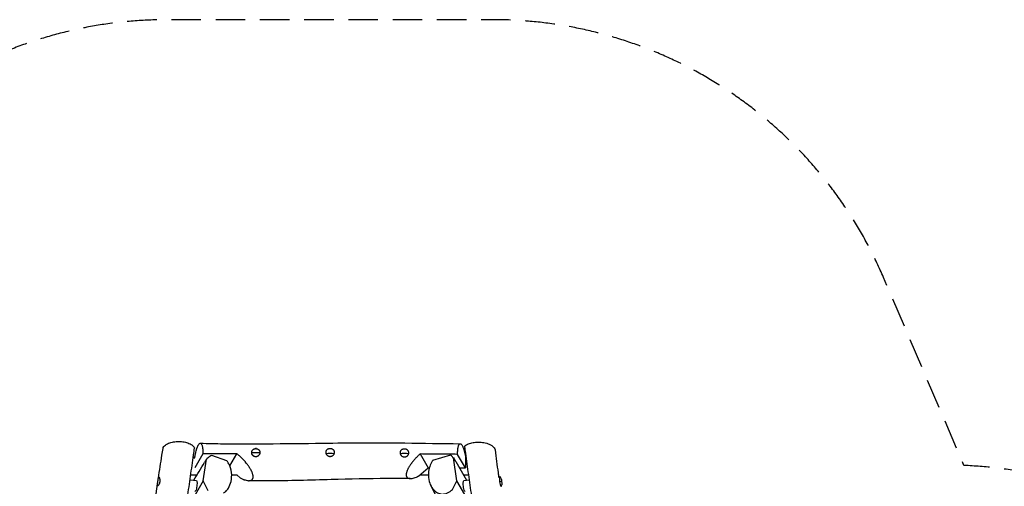
# Model space of a CAD drawing. Units: millimetres. Extents: x -7279 to 5146, y -7096 to 4957.
# Drawn here: x -1337 to 2903, y 2948 to 4957 of the extents above; entities that cross this region are included whole.
import ezdxf

# ---------------------------------------------------------------- set-up
doc = ezdxf.new("R2010")
doc.units = ezdxf.units.MM
doc.header["$LTSCALE"] = 20
doc.linetypes.add('HIDDEN', pattern=[9.525, 6.35, -3.175])
doc.layers.add('2d', color=230, linetype='Continuous')
doc.layers.add('CSA-Safetyzone', color=63, linetype='HIDDEN')

msp = doc.modelspace()

# ---------------------------------------------------------------- linework, layer by layer
at = {"layer": '2d'}
for p, q in [((-547.6, 3087.8), (-582.4, 3027.9)), ((-582.4, 3070.1), (-582.4, 3072.7)), ((-545.9, 2972.2), (-532.2, 3065.1)), ((-444.5, 3058.2), (-509.1, 3081.4)), ((-431.9, 3035.9), (-401.2, 3088.7)), ((387.3, 3087.3), (421.8, 3027.9)), ((517.9, 3081.9), (441.2, 3059.2)), ((545.9, 2972.2), (531.5, 3070.3)), ((582.4, 3027.9), (548.8, 3085.8)), ((582.4, 3077.1), (582.4, 3027.9)), ((381.7, 2992.6), (421.8, 3027.9)), ((421.8, 3027.9), (427.2, 3027.9)), ((556.3, 3027.9), (582.4, 3027.9)), ((-545.9, 2972.2), (-610.4, 2861)), ((-603.1, 2976.6), (-575.8, 2973.2)), ((-573.9, 2996.2), (-600.3, 2996.2)), ((-524.6, 2928.5), (-545.9, 2972.2)), ((-400.5, 2996.2), (-423.8, 2996.2)), ((-400.5, 2996.2), (-387, 2984.3)), ((423.2, 2996.2), (385.8, 2996.2)), ((529, 2937.6), (545.9, 2972.2)), ((610.4, 2861), (545.9, 2972.2)), ((597, 2996.2), (574.9, 2996.2)), ((575.8, 2973.2), (599.8, 2976.2)), ((723.8, 2988.5), (731.6, 2989.5)), ((738.7, 2969.2), (729.9, 2968.1))]:
    msp.add_line(p, q, dxfattribs=at)
at = {"layer": '2d', "extrusion": (0, 0, -1)}
msp.add_arc((-664.2, 2959.9), 75, 161.7239, 184.0261, dxfattribs=at)
at = {"layer": '2d'}
for centre, major_axis, ratio, start_param, end_param in [((-320, 3091.4), (-21, 0), 0.906308, 4.596866, 4.902639), ((0, 3088), (-21, 0), 0.906308, 5.830897, 5.830899), ((0, 3088), (-21, 0), 0.906308, 3.594705, 3.594738), ((320, 3088), (-21, 0), 0.906308, 5.766986, 5.767031), ((-320, 3061), (75, 0), 0.422618, 1.317071, 1.825085), ((0, 3057.6), (75, 0), 0.422618, 1.332261, 1.808874), ((320, 3057.6), (75, 0), 0.422618, 1.322156, 1.817939), ((734.2, 2968.7), (-2.6, 20.8), 0.206375, 5.474851, 7.853982), ((734.2, 2968.7), (-2.6, 20.8), 0.206375, 1.570796, 3.949927)]:
    msp.add_ellipse(centre, major_axis=major_axis, ratio=ratio, start_param=start_param, end_param=end_param, dxfattribs=at)
at = {"layer": '2d', "extrusion": (0, 0, -1)}
for centre, major_axis in [((-578.8, 2949.2), (3, 24)), ((578.8, 2949.2), (3, -24))]:
    msp.add_ellipse(centre, major_axis=major_axis, ratio=0.206375, start_param=0, end_param=3.141593, dxfattribs=at)
at = {"layer": '2d'}
for points, knots in [([(-719.4, 3110.3), (-719, 3113.3), (-717.7, 3116.2), (-712.4, 3123.5), (-707.3, 3127.7), (-694.5, 3134.2), (-687.4, 3136.7), (-672.2, 3140), (-664.5, 3140.9), (-649, 3141.4), (-641.4, 3141), (-626.4, 3139), (-619.3, 3137.3), (-605.7, 3132.6), (-599.7, 3129.5), (-589.5, 3122), (-585.9, 3117.6), (-584.1, 3112.6), (-583.9, 3112.2), (-583.8, 3111.8)], [-406.614224, -406.614224, -406.614224, -406.614224, -385.767431, -385.767431, -352.551038, -352.551038, -324.051467, -324.051467, -299.652499, -299.652499, -276.970173, -276.970173, -253.47579, -253.47579, -227.08969, -227.08969, -195.745806, -195.745806, -192.858495, -192.858495, -192.858495, -192.858495]), ([(579.7, 3121.2), (580.1, 3121.7), (580.6, 3122.1), (584.9, 3125.9), (589.9, 3128.9), (601.8, 3133.7), (608.2, 3135.5), (622.4, 3137.9), (629.9, 3138.5), (645.8, 3138.4), (653.9, 3137.6), (670.4, 3134.6), (678.4, 3132.2), (693.2, 3125.7), (699.4, 3121.5), (704.8, 3115.7), (705.7, 3114.4), (708.4, 3110.4), (709.6, 3107.5), (710, 3104.6)], [-335.241967, -335.241967, -335.241967, -335.241967, -331.579349, -331.579349, -305.523401, -305.523401, -282.614308, -282.614308, -259.496407, -259.496407, -234.673187, -234.673187, -205.536849, -205.536849, -170.816448, -170.816448, -161.686772, -161.686772, -141.126984, -141.126984, -141.126984, -141.126984]), ([(-739.5, 2983.3), (-734.4, 3016.1), (-729.3, 3048.8), (-722.5, 3091.2), (-721, 3100.7), (-719.4, 3110.3)], [0, 0, 0, 0, 10.000056, 10.000056, 12.920685, 12.920685, 12.920685, 12.920685]), ([(-582.4, 3072.7), (-581.8, 3076.7), (-581.1, 3080.7), (-580.2, 3085.5), (-580, 3086.4), (-579.6, 3088.3), (-579.4, 3089.2), (-578.8, 3092), (-578.4, 3093.8), (-577.2, 3099), (-576.3, 3102.3), (-575, 3107), (-574.5, 3108.5), (-573.5, 3111.5), (-573.1, 3112.8), (-571.6, 3116.8), (-570.7, 3119.2), (-569.4, 3122), (-569.2, 3122.5), (-568.7, 3123.5), (-568.4, 3124), (-567.7, 3125.4), (-567.2, 3126.3), (-565.7, 3128.7), (-564.7, 3130.1), (-563.3, 3131.6), (-562.8, 3132.1), (-562, 3132.6), (-561.8, 3132.8), (-561.3, 3133.1), (-561.1, 3133.2), (-559.9, 3133.8), (-559, 3133.9), (-557.7, 3133.6), (-557.2, 3133.4), (-556.6, 3133.1), (-556.4, 3132.9), (-556, 3132.6), (-555.8, 3132.4), (-554.7, 3131.4), (-554, 3130.3), (-552.6, 3127.4), (-551.9, 3125.7), (-551.2, 3123.2), (-551, 3122.7), (-550.7, 3121.6), (-550.6, 3121.1), (-550.2, 3119.3), (-550, 3118.1), (-549.3, 3114.3), (-548.9, 3111.5), (-548.5, 3107.7), (-548.4, 3107), (-548.3, 3105.4), (-548.2, 3104.6), (-548, 3102.1), (-547.9, 3100.4), (-547.7, 3095.2), (-547.6, 3091.6), (-547.6, 3087.8)], [0.0375518, 0.0375518, 0.0375518, 0.0375518, 0.0500062, 0.0500062, 0.0531198, 0.0531198, 0.0562334, 0.0562334, 0.0624606, 0.0624606, 0.0749149, 0.0749149, 0.0811421, 0.0811421, 0.0873693, 0.0873693, 0.0998237, 0.0998237, 0.1029373, 0.1029373, 0.1060509, 0.1060509, 0.1122781, 0.1122781, 0.1247325, 0.1247325, 0.1309597, 0.1309597, 0.1340733, 0.1340733, 0.1371869, 0.1371869, 0.1496413, 0.1496413, 0.1558685, 0.1558685, 0.1589821, 0.1589821, 0.1620957, 0.1620957, 0.1745501, 0.1745501, 0.1870044, 0.1870044, 0.190118, 0.190118, 0.1932316, 0.1932316, 0.1994588, 0.1994588, 0.2119132, 0.2119132, 0.2150268, 0.2150268, 0.2181404, 0.2181404, 0.2243676, 0.2243676, 0.236822, 0.236822, 0.236822, 0.236822]), ([(-558.8, 3133.8), (-525.5, 3132.6), (-492.2, 3131.8), (-397.8, 3130.6), (-336.7, 3130.9), (-194.7, 3131.9), (-113.8, 3132.8), (85.3, 3135.4), (203.6, 3136.6), (401.2, 3133.8), (480.5, 3132.2), (559.9, 3131.7)], [0, 0, 0, 0, 10.000785, 10.000785, 28.323109, 28.323109, 52.595188, 52.595188, 88.066781, 88.066781, 111.893533, 111.893533, 111.893533, 111.893533]), ([(-301, 3093.9), (-301, 3094.9), (-301.1, 3096), (-301.5, 3097.5), (-301.6, 3098), (-302, 3099), (-302.2, 3099.4), (-302.9, 3100.8), (-303.5, 3101.7), (-304.5, 3102.9), (-304.9, 3103.3), (-305.7, 3104.1), (-306.1, 3104.4), (-307.4, 3105.4), (-308.3, 3106), (-309.9, 3106.8), (-310.4, 3107), (-311.5, 3107.5), (-312, 3107.7), (-313.2, 3108), (-313.8, 3108.2), (-315, 3108.5), (-315.6, 3108.6), (-317.4, 3108.8), (-318.7, 3108.9), (-320.6, 3108.9), (-321.2, 3108.9), (-322.1, 3108.8), (-322.5, 3108.8), (-323.1, 3108.7), (-323.4, 3108.7), (-324.9, 3108.4), (-326.1, 3108.2), (-327.9, 3107.6), (-328.4, 3107.4), (-329.5, 3106.9), (-330.1, 3106.7), (-331.1, 3106.2), (-331.6, 3105.9), (-332.6, 3105.3), (-333, 3104.9), (-334.3, 3103.9), (-335.1, 3103.1), (-336.1, 3101.9), (-336.5, 3101.5), (-337, 3100.6), (-337.3, 3100.1), (-338, 3098.7), (-338.4, 3097.8), (-338.8, 3096.2), (-338.8, 3095.7), (-339, 3094.6), (-339, 3094.1), (-339, 3093.6)], [0, 0, 0, 0, 0.00376537, 0.00376537, 0.00564805, 0.00564805, 0.00753074, 0.00753074, 0.01129611, 0.01129611, 0.01317879, 0.01317879, 0.01506148, 0.01506148, 0.01882685, 0.01882685, 0.02070953, 0.02070953, 0.02259222, 0.02259222, 0.0244749, 0.0244749, 0.02635759, 0.02635759, 0.03012296, 0.03012296, 0.03200564, 0.03200564, 0.03294698, 0.03294698, 0.03388832, 0.03388832, 0.03765369, 0.03765369, 0.03953638, 0.03953638, 0.04141906, 0.04141906, 0.04330175, 0.04330175, 0.04518443, 0.04518443, 0.0489498, 0.0489498, 0.05083249, 0.05083249, 0.05271517, 0.05271517, 0.05648054, 0.05648054, 0.05836323, 0.05836323, 0.06024591, 0.06024591, 0.06024591, 0.06024591]), ([(19, 3094.5), (19, 3095.6), (18.9, 3096.7), (18.5, 3098.2), (18.4, 3098.8), (18, 3099.8), (17.8, 3100.3), (17.1, 3101.7), (16.5, 3102.6), (15.5, 3103.8), (15.1, 3104.2), (14.3, 3105), (13.9, 3105.4), (12.6, 3106.4), (11.6, 3107.1), (10.1, 3107.9), (9.5, 3108.1), (8.4, 3108.6), (7.9, 3108.8), (6.7, 3109.2), (6.2, 3109.3), (5.3, 3109.5), (5, 3109.6), (4.4, 3109.7), (4, 3109.8), (2.5, 3110), (1.3, 3110.1), (-0.6, 3110.1), (-1.3, 3110.1), (-2.5, 3110), (-3.1, 3109.9), (-5, 3109.6), (-6.2, 3109.3), (-7.9, 3108.8), (-8.5, 3108.6), (-9.6, 3108.1), (-10.1, 3107.9), (-11.1, 3107.3), (-11.6, 3107), (-12.6, 3106.4), (-13, 3106.1), (-14.3, 3105), (-15.1, 3104.3), (-16.1, 3103), (-16.5, 3102.6), (-17.1, 3101.7), (-17.3, 3101.2), (-18, 3099.8), (-18.4, 3098.8), (-18.8, 3097.2), (-18.8, 3096.7), (-19, 3095.6), (-19, 3095.1), (-19, 3094.6)], [0, 0, 0, 0, 0.0037487, 0.0037487, 0.00562305, 0.00562305, 0.0074974, 0.0074974, 0.0112461, 0.0112461, 0.01312045, 0.01312045, 0.0149948, 0.0149948, 0.0187435, 0.0187435, 0.02061785, 0.02061785, 0.0224922, 0.0224922, 0.02436655, 0.02436655, 0.02530373, 0.02530373, 0.0262409, 0.0262409, 0.0299896, 0.0299896, 0.03186395, 0.03186395, 0.0337383, 0.0337383, 0.037487, 0.037487, 0.03936135, 0.03936135, 0.0412357, 0.0412357, 0.04311005, 0.04311005, 0.0449844, 0.0449844, 0.0487331, 0.0487331, 0.05060745, 0.05060745, 0.0524818, 0.0524818, 0.05623051, 0.05623051, 0.05810486, 0.05810486, 0.05997921, 0.05997921, 0.05997921, 0.05997921]), ([(339, 3092.4), (339, 3093.5), (338.9, 3094.6), (338.5, 3096.2), (338.4, 3096.7), (338, 3097.8), (337.8, 3098.3), (337.1, 3099.8), (336.5, 3100.7), (335.4, 3102), (335.1, 3102.4), (334.3, 3103.2), (333.9, 3103.6), (332.5, 3104.7), (331.6, 3105.3), (330, 3106.2), (329.5, 3106.5), (328.4, 3106.9), (327.8, 3107.2), (326.7, 3107.6), (326.1, 3107.7), (324.9, 3108), (324.3, 3108.2), (322.4, 3108.5), (321.2, 3108.6), (319.3, 3108.6), (318.7, 3108.6), (317.5, 3108.5), (316.8, 3108.4), (315, 3108.1), (313.8, 3107.9), (312.1, 3107.3), (311.5, 3107.1), (310.4, 3106.6), (309.9, 3106.4), (308.9, 3105.9), (308.4, 3105.6), (307.4, 3104.9), (307, 3104.6), (305.7, 3103.5), (304.9, 3102.8), (303.9, 3101.5), (303.5, 3101), (303, 3100.1), (302.7, 3099.6), (302, 3098.2), (301.6, 3097.2), (301.2, 3095.6), (301.2, 3095), (301, 3093.9), (301, 3093.4), (301, 3092.8)], [0, 0, 0, 0, 0.00373419, 0.00373419, 0.00560129, 0.00560129, 0.00746838, 0.00746838, 0.01120257, 0.01120257, 0.01306967, 0.01306967, 0.01493676, 0.01493676, 0.01867095, 0.01867095, 0.02053805, 0.02053805, 0.02240514, 0.02240514, 0.02427224, 0.02427224, 0.02613933, 0.02613933, 0.02987352, 0.02987352, 0.03174062, 0.03174062, 0.03360771, 0.03360771, 0.0373419, 0.0373419, 0.039209, 0.039209, 0.04107609, 0.04107609, 0.04294319, 0.04294319, 0.04481029, 0.04481029, 0.04854448, 0.04854448, 0.05041157, 0.05041157, 0.05227867, 0.05227867, 0.05601286, 0.05601286, 0.05787995, 0.05787995, 0.05974705, 0.05974705, 0.05974705, 0.05974705]), ([(548.8, 3085.8), (548.8, 3086.7), (548.8, 3087.6), (548.8, 3089.4), (548.8, 3090.3), (548.9, 3093), (548.9, 3094.7), (549.1, 3099.7), (549.4, 3102.9), (549.7, 3106.6), (549.8, 3107.4), (549.9, 3108.8), (550, 3109.5), (550.3, 3111.6), (550.5, 3112.9), (551.1, 3116.7), (551.6, 3118.9), (552.5, 3122), (552.8, 3122.9), (553.2, 3124.2), (553.4, 3124.6), (553.7, 3125.4), (553.9, 3125.8), (554.7, 3127.6), (555.4, 3128.8), (556.6, 3130.1), (557, 3130.5), (557.8, 3131.1), (558.2, 3131.3), (559.4, 3131.8), (560.3, 3131.8), (562.1, 3131.2), (563, 3130.6), (564.9, 3128.9), (565.9, 3127.8), (567.8, 3125), (568.7, 3123.3), (569.9, 3120.9), (570.2, 3120.5), (570.6, 3119.4), (570.9, 3118.9), (571.6, 3117.3), (572.1, 3116.1), (573.5, 3112.6), (574.4, 3110), (575.7, 3105.7), (576.1, 3104.3), (576.8, 3102), (577, 3101.2), (577.5, 3099.7), (577.7, 3098.9), (578.7, 3094.8), (579.5, 3091.5), (581, 3084.5), (581.7, 3080.9), (582.4, 3077.1)], [0.2384898, 0.2384898, 0.2384898, 0.2384898, 0.2414876, 0.2414876, 0.2444853, 0.2444853, 0.2504809, 0.2504809, 0.2624721, 0.2624721, 0.2654699, 0.2654699, 0.2684677, 0.2684677, 0.2744632, 0.2744632, 0.2864544, 0.2864544, 0.29245, 0.29245, 0.2954478, 0.2954478, 0.2984456, 0.2984456, 0.3104367, 0.3104367, 0.3164323, 0.3164323, 0.3224279, 0.3224279, 0.334419, 0.334419, 0.3464102, 0.3464102, 0.3584013, 0.3584013, 0.3703925, 0.3703925, 0.3733903, 0.3733903, 0.3763881, 0.3763881, 0.3823837, 0.3823837, 0.3943748, 0.3943748, 0.4003704, 0.4003704, 0.4033682, 0.4033682, 0.406366, 0.406366, 0.4183571, 0.4183571, 0.4303483, 0.4303483, 0.4303483, 0.4303483]), ([(583.8, 3090.8), (582.6, 3100.1), (581.3, 3109.2), (579.9, 3119.3), (579.8, 3120.2), (579.7, 3121.2)], [-146.208217, -146.208217, -146.208217, -146.208217, -118.664435, -118.664435, -115.807377, -115.807377, -115.807377, -115.807377]), ([(710, 3104.6), (714.2, 3071.7), (718.6, 3038.9), (723.9, 3000.3), (724.7, 2994.5), (725.5, 2988.7)], [0, 0, 0, 0, 10.000082, 10.000082, 11.759105, 11.759105, 11.759105, 11.759105]), ([(-614.1, 2899.3), (-609.7, 2930.1), (-605.3, 2961), (-596.5, 3022.7), (-592.1, 3053.5), (-587.7, 3084.3)], [0.2451934, 0.2451934, 0.2451934, 0.2451934, 0.3389776, 0.3389776, 0.4327619, 0.4327619, 0.4327619, 0.4327619]), ([(-401.2, 3088.7), (-425.6, 3088.5), (-450, 3088.3), (-498.8, 3088), (-523.2, 3087.9), (-547.6, 3087.8)], [0.0176697, 0.0176697, 0.0176697, 0.0176697, 0.0908692, 0.0908692, 0.1640688, 0.1640688, 0.1640688, 0.1640688]), ([(-509.1, 3081.4), (-512.4, 3080.2), (-515.5, 3078.6), (-523.6, 3073.6), (-528.2, 3069.7), (-532.2, 3065.1)], [-262.212771, -262.212771, -262.212771, -262.212771, -250.52915, -250.52915, -231.545081, -231.545081, -231.545081, -231.545081]), ([(-458.7, 2919.3), (-455.4, 2921.3), (-452.4, 2923.7), (-445.2, 2930.4), (-441.4, 2935.1), (-432.7, 2948.9), (-428.8, 2958.7), (-423.6, 2981.5), (-423.1, 2994.7), (-426.2, 3020.9), (-430.2, 3034), (-438.8, 3050), (-441.5, 3054.2), (-444.5, 3058.2)], [-506.600242, -506.600242, -506.600242, -506.600242, -494.277078, -494.277078, -475.842825, -475.842825, -444.793214, -444.793214, -405.747026, -405.747026, -363.442444, -363.442444, -346.921231, -346.921231, -346.921231, -346.921231]), ([(-387, 2984.3), (-383.4, 2982.4), (-379.8, 2980.7), (-374.5, 2978.4), (-372.8, 2977.7), (-370.2, 2976.7), (-369.3, 2976.4), (-367.6, 2975.8), (-366.8, 2975.6), (-362.6, 2974.2), (-359.3, 2973.4), (-354.7, 2972.7), (-353.1, 2972.5), (-350.9, 2972.4), (-350.2, 2972.4), (-348.8, 2972.4), (-348.1, 2972.4), (-346, 2972.6), (-344.7, 2972.7), (-342.2, 2973.3), (-341.1, 2973.7), (-339.4, 2974.5), (-338.9, 2974.7), (-337.9, 2975.3), (-337.4, 2975.7), (-336, 2976.8), (-335.2, 2977.6), (-333.8, 2979.6), (-333.2, 2980.6), (-332.6, 2982.2), (-332.5, 2982.5), (-332.3, 2983.1), (-332.2, 2983.5), (-331.9, 2984.5), (-331.8, 2985.2), (-331.5, 2987.3), (-331.4, 2988.9), (-331.5, 2991.4), (-331.6, 2992.2), (-331.7, 2993.5), (-331.8, 2994), (-331.9, 2994.9), (-332, 2995.4), (-332.5, 2997.7), (-332.9, 2999.6), (-334.1, 3003.5), (-334.8, 3005.5), (-336.1, 3008.7), (-336.5, 3009.7), (-337.5, 3011.8), (-337.9, 3012.9), (-339.5, 3016), (-340.6, 3018.1), (-342.9, 3022.4), (-344.2, 3024.5), (-346.2, 3027.7), (-346.9, 3028.8), (-348.3, 3030.9), (-349, 3032), (-352.5, 3037.2), (-355.6, 3041.3), (-360.4, 3047.4), (-362, 3049.4), (-364.5, 3052.4), (-365.4, 3053.4), (-367.1, 3055.3), (-367.9, 3056.3), (-372.2, 3061.1), (-375.7, 3064.9), (-382.8, 3072.1), (-386.5, 3075.6), (-393.8, 3082.3), (-397.5, 3085.6), (-401.2, 3088.7)], [0.0877462, 0.0877462, 0.0877462, 0.0877462, 0.1031138, 0.1031138, 0.1107975, 0.1107975, 0.1146394, 0.1146394, 0.1184813, 0.1184813, 0.1338488, 0.1338488, 0.1415326, 0.1415326, 0.1453745, 0.1453745, 0.1492163, 0.1492163, 0.1569001, 0.1569001, 0.1645839, 0.1645839, 0.1684258, 0.1684258, 0.1722676, 0.1722676, 0.1799514, 0.1799514, 0.1876352, 0.1876352, 0.1895561, 0.1895561, 0.191477, 0.191477, 0.1953189, 0.1953189, 0.2030027, 0.2030027, 0.2068446, 0.2068446, 0.2087655, 0.2087655, 0.2106865, 0.2106865, 0.2183702, 0.2183702, 0.226054, 0.226054, 0.2298959, 0.2298959, 0.2337377, 0.2337377, 0.2414215, 0.2414215, 0.2491053, 0.2491053, 0.2529471, 0.2529471, 0.256789, 0.256789, 0.2721566, 0.2721566, 0.2798403, 0.2798403, 0.2836822, 0.2836822, 0.2875241, 0.2875241, 0.3028916, 0.3028916, 0.3182591, 0.3182591, 0.3336267, 0.3336267, 0.3336267, 0.3336267]), ([(-339, 3093.6), (-339, 3092.5), (-338.9, 3091.5), (-338.5, 3089.9), (-338.4, 3089.3), (-338, 3088.3), (-337.8, 3087.8), (-337.3, 3086.7), (-337.1, 3086.2), (-336.5, 3085.3), (-336.2, 3084.8), (-335.1, 3083.4), (-334.3, 3082.5), (-333, 3081.3), (-332.5, 3080.9), (-331.6, 3080.1), (-331.1, 3079.8), (-329.5, 3078.8), (-328.4, 3078.3), (-326.7, 3077.6), (-326.1, 3077.4), (-324.9, 3077.1), (-324.3, 3077), (-323.1, 3076.7), (-322.5, 3076.7), (-321.6, 3076.6), (-321.3, 3076.6), (-320.6, 3076.5), (-320.3, 3076.5), (-318.7, 3076.5), (-317.5, 3076.7), (-315.7, 3077), (-315.1, 3077.2), (-313.9, 3077.5), (-313.3, 3077.7), (-311.6, 3078.4), (-310.5, 3079), (-308.9, 3080), (-308.4, 3080.3), (-307.5, 3081.1), (-307, 3081.5), (-305.7, 3082.7), (-304.9, 3083.6), (-303.5, 3085.5), (-302.9, 3086.5), (-302.2, 3088), (-302, 3088.5), (-301.6, 3089.6), (-301.5, 3090.1), (-301.1, 3091.7), (-301, 3092.8), (-301, 3093.9)], [0.06024591, 0.06024591, 0.06024591, 0.06024591, 0.06396004, 0.06396004, 0.0658171, 0.0658171, 0.06767417, 0.06767417, 0.06953123, 0.06953123, 0.07138829, 0.07138829, 0.07510242, 0.07510242, 0.07695949, 0.07695949, 0.07881655, 0.07881655, 0.08253068, 0.08253068, 0.08438774, 0.08438774, 0.08624481, 0.08624481, 0.08810187, 0.08810187, 0.0890304, 0.0890304, 0.08995893, 0.08995893, 0.09367306, 0.09367306, 0.09553013, 0.09553013, 0.09738719, 0.09738719, 0.10110132, 0.10110132, 0.10295838, 0.10295838, 0.10481544, 0.10481544, 0.10852957, 0.10852957, 0.1122437, 0.1122437, 0.11410076, 0.11410076, 0.11595783, 0.11595783, 0.11967196, 0.11967196, 0.11967196, 0.11967196]), ([(-19, 3094.6), (-19, 3093.5), (-18.9, 3092.4), (-18.5, 3090.8), (-18.4, 3090.2), (-18, 3089.1), (-17.8, 3088.6), (-17.3, 3087.6), (-17.1, 3087.1), (-16.5, 3086.1), (-16.1, 3085.6), (-15.1, 3084.1), (-14.3, 3083.2), (-13, 3082), (-12.5, 3081.6), (-11.6, 3080.8), (-11.1, 3080.5), (-9.5, 3079.5), (-8.4, 3078.9), (-6.7, 3078.2), (-6.1, 3078), (-4.9, 3077.6), (-4.3, 3077.5), (-3.1, 3077.2), (-2.5, 3077.2), (-1.3, 3077), (-0.6, 3077), (1.2, 3077), (2.5, 3077.1), (4.3, 3077.4), (4.9, 3077.6), (6.1, 3077.9), (6.7, 3078.1), (8.4, 3078.8), (9.5, 3079.4), (11.1, 3080.4), (11.6, 3080.7), (12.5, 3081.5), (13, 3081.9), (13.9, 3082.7), (14.3, 3083.1), (15.1, 3084), (15.4, 3084.5), (16.5, 3085.9), (17.1, 3086.9), (17.8, 3088.5), (18, 3089), (18.4, 3090.1), (18.5, 3090.7), (18.9, 3092.3), (19, 3093.4), (19, 3094.5)], [0.05997921, 0.05997921, 0.05997921, 0.05997921, 0.06369406, 0.06369406, 0.06555148, 0.06555148, 0.06740891, 0.06740891, 0.06926633, 0.06926633, 0.07112376, 0.07112376, 0.07483861, 0.07483861, 0.07669604, 0.07669604, 0.07855346, 0.07855346, 0.08226831, 0.08226831, 0.08412574, 0.08412574, 0.08598316, 0.08598316, 0.08784059, 0.08784059, 0.08969802, 0.08969802, 0.09341287, 0.09341287, 0.09527029, 0.09527029, 0.09712772, 0.09712772, 0.10084257, 0.10084257, 0.10269999, 0.10269999, 0.10455742, 0.10455742, 0.10641485, 0.10641485, 0.10827227, 0.10827227, 0.11198712, 0.11198712, 0.11384455, 0.11384455, 0.11570197, 0.11570197, 0.11941683, 0.11941683, 0.11941683, 0.11941683]), ([(301, 3092.8), (301, 3091.7), (301.1, 3090.6), (301.6, 3088.3), (302, 3087.2), (302.7, 3085.6), (303, 3085.1), (303.5, 3084), (303.9, 3083.5), (304.9, 3082), (305.7, 3081.1), (307, 3079.8), (307.5, 3079.4), (308.4, 3078.6), (308.9, 3078.3), (310.4, 3077.2), (311.5, 3076.6), (313.3, 3075.9), (313.9, 3075.7), (315, 3075.3), (315.6, 3075.2), (316.9, 3074.9), (317.5, 3074.8), (318.7, 3074.7), (319.3, 3074.6), (321.2, 3074.6), (322.4, 3074.7), (324.3, 3075), (324.9, 3075.2), (326.1, 3075.5), (326.7, 3075.7), (328.4, 3076.4), (329.5, 3077), (331, 3078), (331.6, 3078.4), (332.5, 3079.1), (333, 3079.5), (333.9, 3080.3), (334.3, 3080.8), (335.1, 3081.7), (335.4, 3082.2), (336.5, 3083.6), (337.1, 3084.7), (337.8, 3086.3), (338, 3086.8), (338.4, 3087.9), (338.5, 3088.5), (338.9, 3090.1), (339, 3091.3), (339, 3092.4)], [0.05974705, 0.05974705, 0.05974705, 0.05974705, 0.06346844, 0.06346844, 0.06718984, 0.06718984, 0.06905054, 0.06905054, 0.07091124, 0.07091124, 0.07463263, 0.07463263, 0.07649333, 0.07649333, 0.07835403, 0.07835403, 0.08207543, 0.08207543, 0.08393612, 0.08393612, 0.08579682, 0.08579682, 0.08765752, 0.08765752, 0.08951822, 0.08951822, 0.09323961, 0.09323961, 0.09510031, 0.09510031, 0.09696101, 0.09696101, 0.10068241, 0.10068241, 0.10254311, 0.10254311, 0.1044038, 0.1044038, 0.1062645, 0.1062645, 0.1081252, 0.1081252, 0.1118466, 0.1118466, 0.1137073, 0.1137073, 0.11556799, 0.11556799, 0.11928939, 0.11928939, 0.11928939, 0.11928939]), ([(387.3, 3087.3), (383.9, 3084.3), (380.5, 3081.1), (376.3, 3077), (375.4, 3076.2), (373.8, 3074.5), (372.9, 3073.7), (370.4, 3071.1), (368.8, 3069.4), (363.9, 3064.2), (360.8, 3060.6), (356.1, 3055.1), (354.6, 3053.2), (352.4, 3050.4), (351.7, 3049.4), (350.2, 3047.5), (349.5, 3046.5), (346, 3041.7), (343.3, 3037.8), (339.6, 3031.9), (338.5, 3029.9), (336.8, 3026.9), (336.3, 3025.9), (335.2, 3023.9), (334.8, 3023), (333.3, 3020), (332.5, 3018.1), (331.3, 3015.2), (330.9, 3014.3), (330.4, 3012.8), (330.3, 3012.4), (330, 3011.4), (329.8, 3011), (329.1, 3008.7), (328.6, 3006.9), (327.9, 3003.4), (327.7, 3001.8), (327.6, 2999.4), (327.5, 2998.7), (327.5, 2997.2), (327.6, 2996.4), (327.8, 2994.3), (328, 2993), (328.8, 2990.7), (329.2, 2989.6), (330.1, 2988.1), (330.4, 2987.6), (331.1, 2986.7), (331.5, 2986.3), (332.6, 2985.2), (333.5, 2984.5), (334.9, 2983.7), (335.4, 2983.4), (336.4, 2982.9), (337, 2982.7), (339.7, 2981.8), (342.1, 2981.5), (346, 2981.4), (347.4, 2981.4), (349.5, 2981.6), (350.2, 2981.7), (351.6, 2981.9), (352.3, 2982), (356, 2982.6), (359, 2983.4), (365.2, 2985.3), (368.4, 2986.5), (373.3, 2988.6), (375, 2989.3), (377.5, 2990.5), (378.3, 2990.9), (380, 2991.7), (380.8, 2992.1), (381.7, 2992.6)], [0.0367006, 0.0367006, 0.0367006, 0.0367006, 0.0509791, 0.0509791, 0.0545487, 0.0545487, 0.0581183, 0.0581183, 0.0652575, 0.0652575, 0.079536, 0.079536, 0.0866752, 0.0866752, 0.0902448, 0.0902448, 0.0938144, 0.0938144, 0.1080929, 0.1080929, 0.1152321, 0.1152321, 0.1188017, 0.1188017, 0.1223714, 0.1223714, 0.1295106, 0.1295106, 0.1330802, 0.1330802, 0.134865, 0.134865, 0.1366498, 0.1366498, 0.143789, 0.143789, 0.1509283, 0.1509283, 0.1544979, 0.1544979, 0.1580675, 0.1580675, 0.1652067, 0.1652067, 0.1723459, 0.1723459, 0.1759155, 0.1759155, 0.1794852, 0.1794852, 0.1866244, 0.1866244, 0.190194, 0.190194, 0.1937636, 0.1937636, 0.2080421, 0.2080421, 0.2151813, 0.2151813, 0.2187509, 0.2187509, 0.2223205, 0.2223205, 0.236599, 0.236599, 0.2508774, 0.2508774, 0.2580166, 0.2580166, 0.2615863, 0.2615863, 0.2651559, 0.2651559, 0.2651559, 0.2651559]), ([(548.8, 3085.8), (521.9, 3086), (495, 3086.2), (441.2, 3086.7), (414.2, 3087), (387.3, 3087.3)], [0.0540886, 0.0540886, 0.0540886, 0.0540886, 0.1348486, 0.1348486, 0.2156086, 0.2156086, 0.2156086, 0.2156086]), ([(439.5, 3056.6), (435.1, 3049.6), (431.5, 3041.9), (425.8, 3024.3), (423.9, 3014.4), (422.7, 2992.5), (423.8, 2980.5), (429.3, 2959.9), (432.9, 2951.1), (442.2, 2936.6), (447.3, 2930.8), (459.1, 2921.6), (465.4, 2918.4), (479.2, 2914.7), (486.4, 2914.5), (502, 2917.3), (509.9, 2921.1), (521.4, 2929.5), (525.4, 2933.3), (529, 2937.6)], [-534.992799, -534.992799, -534.992799, -534.992799, -507.617216, -507.617216, -476.340108, -476.340108, -440.176553, -440.176553, -411.518462, -411.518462, -386.968149, -386.968149, -363.127765, -363.127765, -337.224545, -337.224545, -305.558554, -305.558554, -285.862473, -285.862473, -285.862473, -285.862473]), ([(531.5, 3070.3), (529.9, 3072), (528.3, 3073.7), (523.9, 3077.8), (521, 3080), (517.9, 3081.9)], [-129.10071, -129.10071, -129.10071, -129.10071, -121.404435, -121.404435, -108.726636, -108.726636, -108.726636, -108.726636]), ([(609.7, 2906.8), (605.3, 2937.5), (600.9, 2968.1), (594.5, 3014.1), (592.3, 3029.4), (588.1, 3060.1), (585.9, 3075.5), (583.8, 3090.8)], [0.2548834, 0.2548834, 0.2548834, 0.2548834, 0.3480443, 0.3480443, 0.3946248, 0.3946248, 0.4412052, 0.4412052, 0.4412052, 0.4412052]), ([(-742.9, 2950.7), (-742.8, 2950.6), (-742.6, 2950.6), (-742.4, 2950.5), (-742.2, 2950.5), (-741.7, 2950.7), (-741.3, 2950.8), (-740.7, 2951.3), (-740.5, 2951.5), (-740.1, 2951.9), (-739.8, 2952.1), (-739.2, 2952.9), (-738.7, 2953.6), (-738, 2954.7), (-737.8, 2955), (-737.3, 2955.9), (-737.1, 2956.3), (-736.4, 2957.6), (-736, 2958.6), (-735.4, 2960.2), (-735.2, 2960.8), (-734.9, 2961.9), (-734.7, 2962.4), (-734.4, 2963.6), (-734.3, 2964.2), (-734.1, 2965.4), (-733.9, 2966), (-733.7, 2967.9), (-733.5, 2969.1), (-733.4, 2971), (-733.4, 2971.6), (-733.4, 2972.8), (-733.4, 2973.4), (-733.4, 2975.2), (-733.5, 2976.4), (-733.7, 2978.1), (-733.8, 2978.6), (-734, 2979.7), (-734.1, 2980.2), (-734.3, 2981.2), (-734.4, 2981.7), (-734.6, 2982.6), (-734.7, 2983), (-735.1, 2984.3), (-735.4, 2985), (-735.8, 2986), (-735.9, 2986.3), (-736.2, 2986.8), (-736.3, 2987), (-736.7, 2987.6), (-736.9, 2987.9), (-737.2, 2988.1), (-737.4, 2988.2), (-737.6, 2988.3), (-738, 2988.1), (-738.1, 2988.1), (-738.2, 2987.8), (-738.3, 2987.7), (-738.6, 2987.2), (-738.8, 2986.7), (-739, 2985.9), (-739, 2985.6), (-739.2, 2984.9), (-739.2, 2984.5), (-739.4, 2983.4), (-739.6, 2982.5), (-739.8, 2981.1), (-739.8, 2980.6), (-740, 2979.6), (-740, 2979.1), (-740.2, 2978), (-740.2, 2977.4), (-740.4, 2976.3), (-740.5, 2975.7), (-740.7, 2973.9), (-740.9, 2972.7), (-741.2, 2970.9), (-741.3, 2970.3), (-741.5, 2969), (-741.6, 2968.4), (-741.9, 2966.6), (-742.1, 2965.4), (-742.4, 2963.6), (-742.5, 2963), (-742.7, 2961.9), (-742.8, 2961.3), (-743, 2960.3), (-743, 2959.7), (-743.2, 2958.7), (-743.3, 2958.2), (-743.5, 2956.8), (-743.6, 2955.9), (-743.7, 2954.7), (-743.7, 2954.4), (-743.7, 2953.6), (-743.7, 2953.3), (-743.7, 2952.4), (-743.6, 2951.9), (-743.4, 2951.3), (-743.3, 2951.2), (-743.1, 2950.9), (-743, 2950.8), (-742.9, 2950.7)], [0.0596904, 0.0596904, 0.0596904, 0.0596904, 0.0615551, 0.0615551, 0.0634199, 0.0634199, 0.0671494, 0.0671494, 0.0690141, 0.0690141, 0.0708789, 0.0708789, 0.0746083, 0.0746083, 0.0764731, 0.0764731, 0.0783378, 0.0783378, 0.0820673, 0.0820673, 0.0839321, 0.0839321, 0.0857968, 0.0857968, 0.0876615, 0.0876615, 0.0895263, 0.0895263, 0.0932558, 0.0932558, 0.0951205, 0.0951205, 0.0969853, 0.0969853, 0.1007147, 0.1007147, 0.1025795, 0.1025795, 0.1044442, 0.1044442, 0.106309, 0.106309, 0.1081737, 0.1081737, 0.1119032, 0.1119032, 0.1137679, 0.1137679, 0.1156327, 0.1156327, 0.1193622, 0.1193622, 0.1193622, 0.1230928, 0.1230928, 0.1249581, 0.1249581, 0.1268235, 0.1268235, 0.1305541, 0.1305541, 0.1324194, 0.1324194, 0.1342848, 0.1342848, 0.1380154, 0.1380154, 0.1398807, 0.1398807, 0.1417461, 0.1417461, 0.1436114, 0.1436114, 0.1454767, 0.1454767, 0.1492074, 0.1492074, 0.1510727, 0.1510727, 0.152938, 0.152938, 0.1566687, 0.1566687, 0.158534, 0.158534, 0.1603993, 0.1603993, 0.1622646, 0.1622646, 0.16413, 0.16413, 0.1678606, 0.1678606, 0.1697259, 0.1697259, 0.1715913, 0.1715913, 0.1753219, 0.1753219, 0.1771872, 0.1771872, 0.1790526, 0.1790526, 0.1790526, 0.1790526]), ([(344.7, 2981.4), (311.6, 2981.7), (278.4, 2981.7), (165, 2981.2), (84.7, 2979.4), (-85.7, 2974.5), (-176, 2971.4), (-294.1, 2971.6), (-321.9, 2971.9), (-349.6, 2972.4)], [0.043658, 0.043658, 0.043658, 0.043658, 10.000253, 10.000253, 34.070167, 34.070167, 61.165832, 61.165832, 69.49203, 69.49203, 69.49203, 69.49203]), ([(-1014.5, 1232.3), (-1010.4, 1265.2), (-1006.1, 1298), (-989.5, 1418.2), (-975.8, 1505.3), (-946.9, 1661.4), (-932.9, 1730.6), (-898.1, 1902), (-877.3, 2004.4), (-843.1, 2201.8), (-829.6, 2296.9), (-807.6, 2466.8), (-798.8, 2541.7), (-775.7, 2730.7), (-760.5, 2844.9), (-743.2, 2958.8)], [0, 0, 0, 0, 10.000141, 10.000141, 36.583577, 36.583577, 57.822475, 57.822475, 89.258921, 89.258921, 118.21732, 118.21732, 140.981912, 140.981912, 175.713977, 175.713977, 175.713977, 175.713977]), ([(650.3, 2548.8), (645.5, 2557.5), (640.8, 2566.3), (585.3, 2669.6), (534.1, 2764.2), (466.6, 2889.5), (450.6, 2919.1), (434.8, 2948.7)], [33.677911, 33.677911, 33.677911, 33.677911, 40.000173, 40.000173, 108.23008, 108.23008, 129.26322, 129.26322, 129.26322, 129.26322])]:
    msp.add_open_spline(points, degree=3, knots=knots, dxfattribs=at)
for points in [[(-587.7, 3084.3), (-586.4, 3093.5), (-585.1, 3102.7), (-583.8, 3111.8)], [(-589.7, 3070.3), (-587.3, 3070.2), (-584.8, 3070.1), (-582.4, 3070.1)], [(-582.2, 3073.8), (-584.6, 3073.9), (-586.9, 3073.9), (-589.2, 3074)], [(-532.2, 3065.1), (-535.3, 3060.1), (-538.3, 3055.2), (-541.3, 3050.2)], [(441.2, 3059.2), (440.6, 3058.4), (440.1, 3057.5), (439.5, 3056.6)], [(531.5, 3070.3), (534.5, 3065.1), (537.6, 3059.8), (540.7, 3054.6)], [(540.7, 3054.6), (556.3, 3028), (571.8, 3001.4), (587.4, 2974.7)], [(586.1, 3074.4), (584.9, 3074.4), (583.6, 3074.4), (582.4, 3074.3)], [(582.4, 3068.7), (583.9, 3068.7), (585.4, 3068.7), (586.9, 3068.8)], [(-586.9, 2974.6), (-571.7, 2999.9), (-556.5, 3025.1), (-541.3, 3050.2)]]:
    msp.add_open_spline(points, degree=3, dxfattribs=at)
at = {"layer": 'CSA-Safetyzone', "flags": 128}
msp.add_lwpolyline([(-1852.4, -5669.4), (-1686.4, -5993.4, 0.02402), (-1595.7, -6151.1, 0.594369), (1619.3, -6129.8), (2694.2, -4079.8, 0.044425), (2813.6, -3778.9), (3273.8, -2229.4, 0.09832), (3339.9, -1519.7, 0.031134), (3560.1, -1432.7, 0.411981), (5130.9, 611.6), (5028.4, 1418.1, 0.416627), (3005.4, 3005.6, 0.036577), (2729.2, 3037.9), (2382.7, 3847.5, 0.300153), (700.2, 4957.4), (-702.8, 4957.3, 0.300208), (-2385.3, 3846.9), (-2807.4, 2860), (-3315.6, 2923.6, 0.414214), (-5358.5, 1334.7), (-5426.9, 786.9, 0.41425), (-3837.8, -1256), (-3312.6, -1321.6, 0.12608), (-3278.2, -2228.9), (-2817.8, -3778.6, 0.053314), (-2668, -4137.7), (-1852.4, -5669.4)], format="xyb", close=True, dxfattribs=at)

doc.saveas('drawing.dxf')
